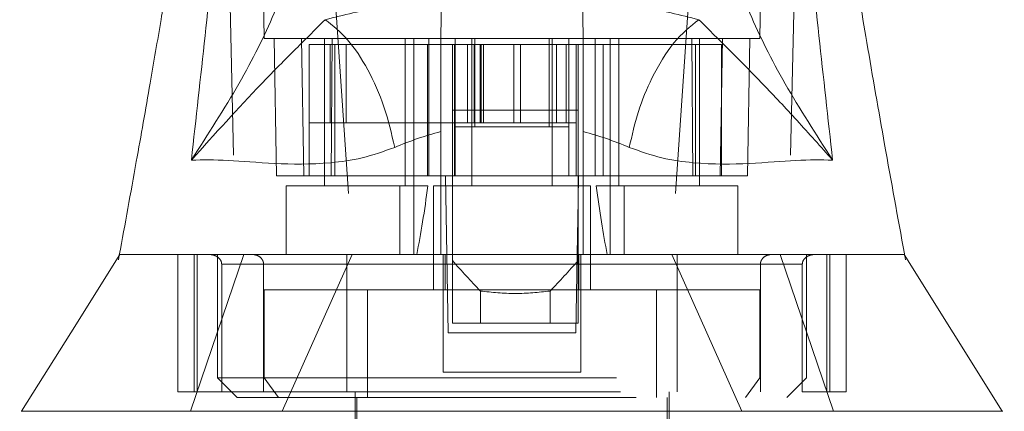
# Model space of a CAD drawing. Units: inches. Extents: x 0 to 23.4, y 0 to 16.5.
# Drawn here: x 7.1 to 7.3, y 3.1 to 3.2 of the extents above; entities that cross this region are included whole.
import ezdxf

# ---------------------------------------------------------------- set-up
doc = ezdxf.new("R2010")
doc.units = ezdxf.units.IN
doc.header["$MEASUREMENT"] = 0
doc.linetypes.add('HIDDEN', pattern=[0.075, 0.05, -0.025])

msp = doc.modelspace()

# ---------------------------------------------------------------- linework, layer by layer
at = {"color": 7, "linetype": 'HIDDEN', "lineweight": 0}
for p, q in [((7.12288, 3.17919), (7.12138, 3.26531)), ((7.24862, 3.26531), (7.24711, 3.17919)), ((7.25704, 3.24995), (7.25432, 3.12506)), ((7.13717, 3.24012), (7.14507, 3.12506)), ((7.23283, 3.24012), (7.22492, 3.12506)), ((7.12534, 3.17919), (7.12594, 3.14474)), ((7.13223, 3.17919), (7.13283, 3.14474)), ((7.13415, 3.14474), (7.13415, 3.17771)), ((7.1406, 3.17771), (7.13415, 3.17771)), ((7.138, 3.17919), (7.138, 3.14228)), ((7.13937, 3.17771), (7.13937, 3.15803)), ((7.13963, 3.14474), (7.13986, 3.17919)), ((7.1406, 3.14474), (7.1406, 3.17771)), ((7.16714, 3.17771), (7.1406, 3.17771)), ((7.14339, 3.17771), (7.14339, 3.15803)), ((7.15817, 3.14228), (7.15817, 3.17919)), ((7.16039, 3.14228), (7.16039, 3.17919)), ((7.1638, 3.14474), (7.1638, 3.17771)), ((7.16415, 3.14474), (7.16415, 3.17919)), ((7.17057, 3.17771), (7.17057, 3.15803)), ((7.17072, 3.15705), (7.17072, 3.17771)), ((7.17382, 3.15803), (7.17382, 3.17771)), ((7.17491, 3.17919), (7.17491, 3.14228)), ((7.17549, 3.15803), (7.17549, 3.17771)), ((7.17565, 3.15705), (7.17565, 3.17771)), ((7.17705, 3.15803), (7.17705, 3.17771)), ((7.17725, 3.17771), (7.17725, 3.15803)), ((7.17789, 3.17771), (7.17789, 3.15803)), ((7.18548, 3.17771), (7.18548, 3.15803)), ((7.1871, 3.15803), (7.1871, 3.17771)), ((7.19435, 3.17771), (7.19435, 3.15705)), ((7.19508, 3.14228), (7.19508, 3.17919)), ((7.19616, 3.17771), (7.19616, 3.15803)), ((7.19862, 3.15803), (7.19862, 3.17771)), ((7.19927, 3.15705), (7.19927, 3.17771)), ((7.20108, 3.17771), (7.20108, 3.15803)), ((7.23104, 3.17771), (7.20285, 3.17771)), ((7.20584, 3.14474), (7.20584, 3.17919)), ((7.20784, 3.17771), (7.20784, 3.14474)), ((7.2096, 3.17919), (7.2096, 3.14228)), ((7.21182, 3.17919), (7.21182, 3.14228)), ((7.23013, 3.17919), (7.23036, 3.14474)), ((7.23104, 3.17771), (7.23104, 3.14474)), ((7.2375, 3.17771), (7.23104, 3.17771)), ((7.23199, 3.14228), (7.23199, 3.17919)), ((7.23716, 3.14474), (7.23776, 3.17919)), ((7.2375, 3.14474), (7.2375, 3.17771)), ((7.24405, 3.14474), (7.24465, 3.17919)), ((7.13415, 3.15803), (7.14339, 3.15803)), ((7.14339, 3.15803), (7.17705, 3.15803)), ((7.17057, 3.15803), (7.17057, 3.14474)), ((7.17705, 3.15803), (7.17789, 3.15803)), ((7.17789, 3.15803), (7.18548, 3.15803)), ((7.18548, 3.15803), (7.194, 3.15803)), ((7.194, 3.15803), (7.20108, 3.15803)), ((7.20108, 3.15803), (7.20108, 3.14474)), ((7.17072, 3.14474), (7.17072, 3.15705)), ((7.17072, 3.15705), (7.19927, 3.15705)), ((7.19927, 3.14474), (7.19927, 3.15705)), ((7.13283, 3.14474), (7.12594, 3.14474)), ((7.13963, 3.14474), (7.13283, 3.14474)), ((7.16714, 3.14474), (7.13963, 3.14474)), ((7.17007, 3.14474), (7.17057, 3.14474)), ((7.20108, 3.14474), (7.17057, 3.14474)), ((7.20157, 3.14474), (7.20108, 3.14474)), ((7.23036, 3.14474), (7.20285, 3.14474)), ((7.23716, 3.14474), (7.23036, 3.14474)), ((7.24405, 3.14474), (7.23716, 3.14474)), ((7.23716, 3.14474), (7.2375, 3.14474)), ((7.15687, 3.14228), (7.1284, 3.14228)), ((7.1284, 3.14228), (7.1284, 3.12506)), ((7.15687, 3.12506), (7.15687, 3.14228)), ((7.15687, 3.14228), (7.16039, 3.14228)), ((7.16039, 3.14228), (7.16039, 3.12506)), ((7.16039, 3.14228), (7.1639, 3.14228)), ((7.20468, 3.14228), (7.16531, 3.14228)), ((7.16531, 3.14228), (7.16531, 3.1162)), ((7.20468, 3.1162), (7.20468, 3.14228)), ((7.20609, 3.14228), (7.2096, 3.14228)), ((7.2096, 3.12506), (7.2096, 3.14228)), ((7.2096, 3.14228), (7.21312, 3.14228)), ((7.21312, 3.14228), (7.21312, 3.12506)), ((7.24159, 3.14228), (7.21312, 3.14228)), ((7.24159, 3.12506), (7.24159, 3.14228)), ((7.20157, 3.13862), (7.20133, 3.12506)), ((7.08653, 3.12489), (7.08631, 3.12366)), ((7.10116, 3.09061), (7.10116, 3.12506)), ((7.1044, 3.08569), (7.11771, 3.12506)), ((7.10527, 3.12506), (7.10527, 3.09061)), ((7.10604, 3.09061), (7.10604, 3.12506)), ((7.11118, 3.12506), (7.11118, 3.09405)), ((7.1449, 3.12506), (7.1274, 3.08569)), ((7.16777, 3.12506), (7.16777, 3.09553)), ((7.16827, 3.12506), (7.16827, 3.1162)), ((7.169, 3.10537), (7.16866, 3.12506)), ((7.17007, 3.12352), (7.17007, 3.10783)), ((7.20133, 3.12506), (7.20099, 3.10537)), ((7.20157, 3.12352), (7.20157, 3.10783)), ((7.20172, 3.1162), (7.20172, 3.12506)), ((7.20222, 3.12506), (7.20222, 3.09553)), ((7.24259, 3.08569), (7.22509, 3.12506)), ((7.25228, 3.12506), (7.26559, 3.08569)), ((7.25881, 3.09405), (7.25881, 3.12506)), ((7.26395, 3.12506), (7.26395, 3.09061)), ((7.26472, 3.09061), (7.26472, 3.12506)), ((7.26883, 3.09061), (7.26883, 3.12506)), ((7.28321, 3.12506), (7.28311, 3.12506)), ((7.28336, 3.12505), (7.28335, 3.12506)), ((7.28368, 3.12366), (7.2834, 3.12523)), ((7.16777, 3.1226), (7.1122, 3.1226)), ((7.1122, 3.09061), (7.1122, 3.1226)), ((7.1122, 3.1226), (7.1227, 3.1226)), ((7.1227, 3.1226), (7.1227, 3.09061)), ((7.14358, 3.1226), (7.22641, 3.1226)), ((7.14358, 3.1226), (7.14358, 3.09061)), ((7.25779, 3.1226), (7.20222, 3.1226)), ((7.22641, 3.1226), (7.22641, 3.09061)), ((7.24729, 3.1226), (7.25779, 3.1226)), ((7.24729, 3.1226), (7.24729, 3.09061)), ((7.25779, 3.09061), (7.25779, 3.1226)), ((7.12286, 3.1162), (7.12286, 3.09405)), ((7.14873, 3.1162), (7.12286, 3.1162)), ((7.22127, 3.1162), (7.14873, 3.1162)), ((7.14873, 3.1162), (7.14873, 3.08913)), ((7.22127, 3.1162), (7.22127, 3.08913)), ((7.24713, 3.1162), (7.22127, 3.1162)), ((7.24713, 3.09405), (7.24713, 3.1162)), ((7.17707, 3.11585), (7.17707, 3.10783)), ((7.19457, 3.10783), (7.19457, 3.11585)), ((7.17707, 3.10783), (7.17007, 3.10783)), ((7.19457, 3.10783), (7.17707, 3.10783)), ((7.20157, 3.10783), (7.19457, 3.10783)), ((7.20099, 3.10537), (7.169, 3.10537)), ((7.11118, 3.09405), (7.25881, 3.09405)), ((7.11118, 3.09405), (7.1161, 3.08913)), ((7.12643, 3.08913), (7.12286, 3.09405)), ((7.20222, 3.09553), (7.16777, 3.09553)), ((7.24356, 3.08913), (7.24713, 3.09405)), ((7.25389, 3.08913), (7.25881, 3.09405)), ((7.10527, 3.09061), (7.10116, 3.09061)), ((7.10527, 3.09061), (7.10604, 3.09061)), ((7.10604, 3.09061), (7.1122, 3.09061)), ((7.1122, 3.09061), (7.25779, 3.09061)), ((7.1161, 3.08913), (7.25389, 3.08913)), ((7.14563, 3.09061), (7.14563, 3.04632)), ((7.14612, 3.08913), (7.14612, 3.00596)), ((7.22387, 3.00596), (7.22387, 3.08913)), ((7.22437, 3.04632), (7.22437, 3.09061)), ((7.25779, 3.09061), (7.26395, 3.09061)), ((7.26395, 3.09061), (7.26472, 3.09061)), ((7.26472, 3.09061), (7.26883, 3.09061))]:
    msp.add_line(p, q, dxfattribs=at)
at = {"color": 7, "linetype": 'Continuous', "lineweight": 15}
for p, q in [((7.16714, 3.17919), (7.17072, 3.17919)), ((7.17007, 3.17771), (7.16714, 3.17771)), ((7.17007, 3.17771), (7.17007, 3.16123)), ((7.20157, 3.17771), (7.17007, 3.17771)), ((7.17072, 3.17919), (7.17565, 3.17919)), ((7.17072, 3.17771), (7.17072, 3.17919)), ((7.17565, 3.17919), (7.19435, 3.17919)), ((7.19435, 3.17919), (7.19927, 3.17919)), ((7.19927, 3.17771), (7.19927, 3.17919)), ((7.19927, 3.17919), (7.20285, 3.17919)), ((7.20157, 3.17771), (7.20157, 3.16123)), ((7.20285, 3.17771), (7.20157, 3.17771)), ((7.20157, 3.16123), (7.17007, 3.16123)), ((7.17007, 3.16123), (7.17007, 3.12352)), ((7.20157, 3.16123), (7.20157, 3.12352)), ((7.16714, 3.12506), (7.16714, 3.15587)), ((7.20285, 3.15587), (7.20285, 3.12506)), ((7.16831, 3.14474), (7.16714, 3.14474)), ((7.16866, 3.12506), (7.16831, 3.14474)), ((7.17007, 3.14474), (7.16831, 3.14474)), ((7.20168, 3.14474), (7.20157, 3.13862)), ((7.20234, 3.14474), (7.20157, 3.14474)), ((7.20285, 3.14474), (7.20234, 3.14474))]:
    msp.add_line(p, q, dxfattribs=at)
at = {"color": 8, "linetype": 'Continuous', "lineweight": 15}
for p, q in [((7.17565, 3.17771), (7.17565, 3.17919)), ((7.19435, 3.17919), (7.19435, 3.17771))]:
    msp.add_line(p, q, dxfattribs=at)
at = {"color": 7, "linetype": 'HIDDEN', "lineweight": 0, "flags": 128}
msp.add_lwpolyline([(7.11296, 3.24995), (7.11432, 3.18751), (7.11567, 3.12506)], dxfattribs=at)
at = {"color": 7, "linetype": 'Continuous', "lineweight": 15, "flags": 128}
for points in [[(7.08664, 3.12506), (7.07434, 3.10537), (7.06204, 3.08569)], [(7.30795, 3.08569), (7.29565, 3.10537), (7.28336, 3.12505)]]:
    msp.add_lwpolyline(points, dxfattribs=at)
at = {"color": 7, "linetype": 'HIDDEN', "lineweight": 0}
for centre, major_axis, ratio, start_param, end_param in [((7.14809, 3.20877), (0, 0.11164), 0.176327, 3.864491, 4.07437), ((7.22191, 3.20877), (0, 0.11164), 0.176327, 2.208815, 2.418694), ((7.35451, 3.26092), (0.23686, 0), 0.924555, 3.819837, 3.865654), ((7.01713, 3.26092), (0.23686, 0), 0.924555, 5.559124, 5.604941)]:
    msp.add_ellipse(centre, major_axis=major_axis, ratio=ratio, start_param=start_param, end_param=end_param, dxfattribs=at)
at = {"color": 7, "linetype": 'Continuous', "lineweight": 15}
for points, knots in [([(7.10459, 3.14872), (7.10691, 3.16952), (7.11196, 3.21485), (7.11583, 3.26016), (7.11792, 3.28467)], [0, 0, 0, 0, 0.458968, 1, 1, 1, 1]), ([(7.25207, 3.28467), (7.25416, 3.26016), (7.25803, 3.21485), (7.26308, 3.16952), (7.2654, 3.14872)], [0, 0, 0, 0, 0.541032, 1, 1, 1, 1]), ([(7.1086, 3.26766), (7.1081, 3.26259), (7.10703, 3.25157), (7.10493, 3.23558), (7.1028, 3.22061), (7.10089, 3.20803), (7.099, 3.19615), (7.09683, 3.18297), (7.09406, 3.16674), (7.09059, 3.14704), (7.08796, 3.13269), (7.08653, 3.12489)], [0, 0, 0, 0, 0.105053, 0.227976, 0.332167, 0.416122, 0.490171, 0.581505, 0.694043, 0.83355, 1, 1, 1, 1]), ([(7.2834, 3.12523), (7.28174, 3.13433), (7.27853, 3.15188), (7.2741, 3.17728), (7.26954, 3.20495), (7.26491, 3.23483), (7.26257, 3.25703), (7.26144, 3.26767)], [0, 0, 0, 0, 0.195662, 0.377341, 0.538908, 0.779047, 1, 1, 1, 1]), ([(7.13369, 3.21607), (7.13305, 3.2114), (7.13179, 3.20207), (7.12578, 3.18576), (7.1171, 3.16809), (7.10876, 3.15518), (7.10459, 3.14872)], [0, 0, 0, 0, 0.250336, 0.499328, 0.749214, 1, 1, 1, 1]), ([(7.2654, 3.14872), (7.26123, 3.15518), (7.2529, 3.16808), (7.24422, 3.18575), (7.2382, 3.20206), (7.23694, 3.21139), (7.2363, 3.21607)], [0, 0, 0, 0, 0.250615, 0.500592, 0.74964, 1, 1, 1, 1]), ([(7.13818, 3.18394), (7.14278, 3.18509), (7.15191, 3.18736), (7.1622, 3.18854), (7.16731, 3.18913)], [0, 0, 0, 0, 0.503629, 1, 1, 1, 1]), ([(7.20268, 3.18913), (7.20781, 3.18854), (7.2181, 3.18736), (7.22724, 3.18508), (7.23182, 3.18394)], [0, 0, 0, 0, 0.498927, 1, 1, 1, 1]), ([(7.16728, 3.18741), (7.16726, 3.18592), (7.16722, 3.18371), (7.16716, 3.1803), (7.16714, 3.17919)], [0, 0, 0, 0, 0.674485, 1, 1, 1, 1]), ([(7.20285, 3.17919), (7.2028, 3.18221), (7.20275, 3.18538), (7.20271, 3.18731), (7.20271, 3.18741)], [0, 0, 0, 0, 0.9524478, 1, 1, 1, 1]), ([(7.10459, 3.14872), (7.11046, 3.15523), (7.11906, 3.16479), (7.12984, 3.17571), (7.1355, 3.1813), (7.13818, 3.18394)], [0, 0, 0, 0, 0.5306995, 0.7786857, 1, 1, 1, 1]), ([(7.23182, 3.18394), (7.2297, 3.18222), (7.22546, 3.17877), (7.22027, 3.17019), (7.21646, 3.16099), (7.21509, 3.15493), (7.21441, 3.1519)], [0, 0, 0, 0, 0.279768, 0.559535, 0.779767, 1, 1, 1, 1]), ([(7.23182, 3.18394), (7.23449, 3.18131), (7.24015, 3.17572), (7.24806, 3.16767), (7.25649, 3.15869), (7.26241, 3.15207), (7.2654, 3.14872)], [0, 0, 0, 0, 0.2213048, 0.4692803, 0.7316404, 1, 1, 1, 1]), ([(7.16714, 3.15587), (7.16714, 3.15982), (7.16714, 3.16771), (7.16714, 3.17528), (7.16714, 3.17875), (7.16714, 3.17919)], [0, 0, 0, 0, 0.466386, 0.932002, 1, 1, 1, 1]), ([(7.20285, 3.17919), (7.20285, 3.17583), (7.20285, 3.16885), (7.20285, 3.1603), (7.20285, 3.15587)], [0, 0, 0, 0, 0.482109, 1, 1, 1, 1]), ([(7.16714, 3.15587), (7.16517, 3.15531), (7.16114, 3.15416), (7.15746, 3.15267), (7.15558, 3.1519)], [0, 0, 0, 0, 0.488531, 1, 1, 1, 1]), ([(7.21441, 3.1519), (7.21253, 3.15267), (7.20885, 3.15416), (7.20482, 3.15531), (7.20285, 3.15587)], [0, 0, 0, 0, 0.512159, 1, 1, 1, 1]), ([(7.15558, 3.1519), (7.15284, 3.15093), (7.14727, 3.14896), (7.13661, 3.14757), (7.12475, 3.14773), (7.11313, 3.14885), (7.10748, 3.14876), (7.10459, 3.14872)], [0, 0, 0, 0, 0.112427, 0.227999, 0.470967, 0.729596, 1, 1, 1, 1]), ([(7.2654, 3.14872), (7.26251, 3.14876), (7.25686, 3.14885), (7.24524, 3.14773), (7.23338, 3.14757), (7.22272, 3.14896), (7.21715, 3.15093), (7.21441, 3.1519)], [0, 0, 0, 0, 0.270404, 0.529033, 0.772001, 0.887573, 1, 1, 1, 1]), ([(7.08668, 3.12506), (7.08678, 3.12506), (7.087, 3.12506), (7.09024, 3.12506), (7.0969, 3.12506), (7.10711, 3.12506), (7.11892, 3.12506), (7.12948, 3.12506), (7.14071, 3.12506), (7.1525, 3.12506), (7.162, 3.12506), (7.16714, 3.12506)], [0, 0, 0, 0, 0.110387, 0.23774, 0.405545, 0.576603, 0.6756, 0.776261, 0.845606, 0.916388, 1, 1, 1, 1]), ([(7.11771, 3.12506), (7.1212, 3.12506), (7.1275, 3.12506), (7.13898, 3.12506), (7.14979, 3.12506), (7.16047, 3.12506), (7.17028, 3.12506), (7.18075, 3.12506), (7.1939, 3.12506), (7.20745, 3.12506), (7.22022, 3.12506), (7.2323, 3.12506), (7.24442, 3.12506), (7.25804, 3.12506), (7.27007, 3.12506), (7.27805, 3.12506), (7.28199, 3.12506), (7.28353, 3.12506), (7.28327, 3.12506), (7.28321, 3.12506)], [0, 0, 0, 0, 0.063832, 0.115125, 0.167546, 0.201799, 0.236854, 0.271176, 0.306867, 0.366379, 0.409142, 0.453099, 0.520917, 0.59053, 0.703064, 0.8186, 0.896211, 0.974378, 1, 1, 1, 1]), ([(7.20285, 3.12506), (7.20675, 3.12506), (7.21471, 3.12506), (7.2248, 3.12506), (7.2369, 3.12506), (7.24881, 3.12506), (7.25998, 3.12506), (7.26757, 3.12506), (7.27344, 3.12506), (7.2776, 3.12506), (7.28037, 3.12506), (7.2824, 3.12506), (7.2835, 3.12506), (7.2833, 3.12506), (7.28325, 3.12506)], [0, 0, 0, 0, 0.062971, 0.128651, 0.183342, 0.306627, 0.4146, 0.52427, 0.601816, 0.702076, 0.788032, 0.845412, 0.961044, 1, 1, 1, 1]), ([(7.06234, 3.08569), (7.06219, 3.08569), (7.06136, 3.08569), (7.06334, 3.08569), (7.06821, 3.08569), (7.07619, 3.08569), (7.08631, 3.08569), (7.09876, 3.08569), (7.11325, 3.08569), (7.12948, 3.08569), (7.14711, 3.08569), (7.16577, 3.08569), (7.185, 3.08569), (7.20422, 3.08569), (7.22288, 3.08569), (7.24052, 3.08569), (7.25674, 3.08569), (7.27123, 3.08569), (7.28368, 3.08569), (7.2938, 3.08569), (7.30178, 3.08569), (7.30665, 3.08569), (7.30863, 3.08569), (7.3078, 3.08569), (7.30765, 3.08569)], [0, 0, 0, 0, 0.013302, 0.077605, 0.140772, 0.19555, 0.2479, 0.297304, 0.343454, 0.386312, 0.426176, 0.463725, 0.5, 0.536275, 0.573824, 0.613688, 0.656546, 0.702696, 0.7521, 0.80445, 0.859228, 0.922395, 0.986698, 1, 1, 1, 1])]:
    msp.add_open_spline(points, degree=3, knots=knots, dxfattribs=at)
msp.add_open_spline([(7.15558, 3.1519), (7.15478, 3.15535), (7.15319, 3.16223), (7.14897, 3.17162), (7.14385, 3.17943), (7.14007, 3.18244), (7.13818, 3.18394)], degree=3, dxfattribs=at)
at = {"color": 7, "linetype": 'HIDDEN', "lineweight": 0}
for points, knots in [([(7.12288, 3.17919), (7.12304, 3.17919), (7.12335, 3.17919), (7.12594, 3.17919), (7.1303, 3.17919), (7.13624, 3.17919), (7.14343, 3.17919), (7.15053, 3.17919), (7.15823, 3.17919), (7.16415, 3.17919), (7.16714, 3.17919)], [0, 0, 0, 0, 0.162091, 0.324631, 0.487444, 0.651105, 0.758014, 0.865878, 0.932141, 1, 1, 1, 1]), ([(7.20285, 3.17919), (7.20523, 3.17919), (7.21005, 3.17919), (7.21647, 3.17919), (7.22254, 3.17919), (7.22984, 3.17919), (7.23625, 3.17919), (7.2414, 3.17919), (7.24596, 3.17919), (7.24665, 3.17919), (7.24711, 3.17919)], [0, 0, 0, 0, 0.052992, 0.10737, 0.186438, 0.266308, 0.429144, 0.570764, 0.712921, 1, 1, 1, 1]), ([(7.08688, 3.12506), (7.08675, 3.12506), (7.08638, 3.12506), (7.08828, 3.12506), (7.09292, 3.12506), (7.10021, 3.12506), (7.10763, 3.12506), (7.11339, 3.12506), (7.11748, 3.12506), (7.11771, 3.12506)], [0, 0, 0, 0, 0.098452, 0.274617, 0.554908, 0.697981, 0.84209, 0.990935, 1, 1, 1, 1]), ([(7.1122, 3.1226), (7.11219, 3.12275), (7.11216, 3.1231), (7.11192, 3.12365), (7.11138, 3.1243), (7.11038, 3.12491), (7.10952, 3.125), (7.10902, 3.12506)], [0, 0, 0, 0, 0.083434, 0.185914, 0.343048, 0.620615, 1, 1, 1, 1]), ([(7.11977, 3.12506), (7.12019, 3.12501), (7.12099, 3.12493), (7.12193, 3.12434), (7.1225, 3.1236), (7.12269, 3.123), (7.1227, 3.12266), (7.1227, 3.1226)], [0, 0, 0, 0, 0.296532, 0.567107, 0.759245, 0.952306, 1, 1, 1, 1]), ([(7.14358, 3.12506), (7.14358, 3.12501), (7.14358, 3.12493), (7.14358, 3.12434), (7.14358, 3.1236), (7.14358, 3.123), (7.14358, 3.12266), (7.14358, 3.1226)], [0, 0, 0, 0, 0.2965318, 0.5671069, 0.7592454, 0.9523055, 1, 1, 1, 1]), ([(7.22641, 3.12506), (7.22641, 3.12501), (7.22641, 3.12493), (7.22641, 3.12434), (7.22641, 3.1236), (7.22641, 3.123), (7.22641, 3.12266), (7.22641, 3.1226)], [0, 0, 0, 0, 0.296532, 0.567107, 0.759245, 0.952306, 1, 1, 1, 1]), ([(7.25022, 3.12506), (7.2498, 3.12501), (7.249, 3.12493), (7.24806, 3.12434), (7.24749, 3.1236), (7.2473, 3.123), (7.24729, 3.12266), (7.24729, 3.1226)], [0, 0, 0, 0, 0.296532, 0.567107, 0.759245, 0.952306, 1, 1, 1, 1]), ([(7.25779, 3.1226), (7.2578, 3.12275), (7.25783, 3.1231), (7.25807, 3.12365), (7.25861, 3.1243), (7.25961, 3.12491), (7.26048, 3.125), (7.26097, 3.12506)], [0, 0, 0, 0, 0.083434, 0.185914, 0.343048, 0.620615, 1, 1, 1, 1]), ([(7.19457, 3.11585), (7.19165, 3.11555), (7.18582, 3.11494), (7.17999, 3.11555), (7.17707, 3.11585)], [0, 0, 0, 0, 0.5, 1, 1, 1, 1])]:
    msp.add_open_spline(points, degree=3, knots=knots, dxfattribs=at)

doc.saveas('drawing.dxf')
